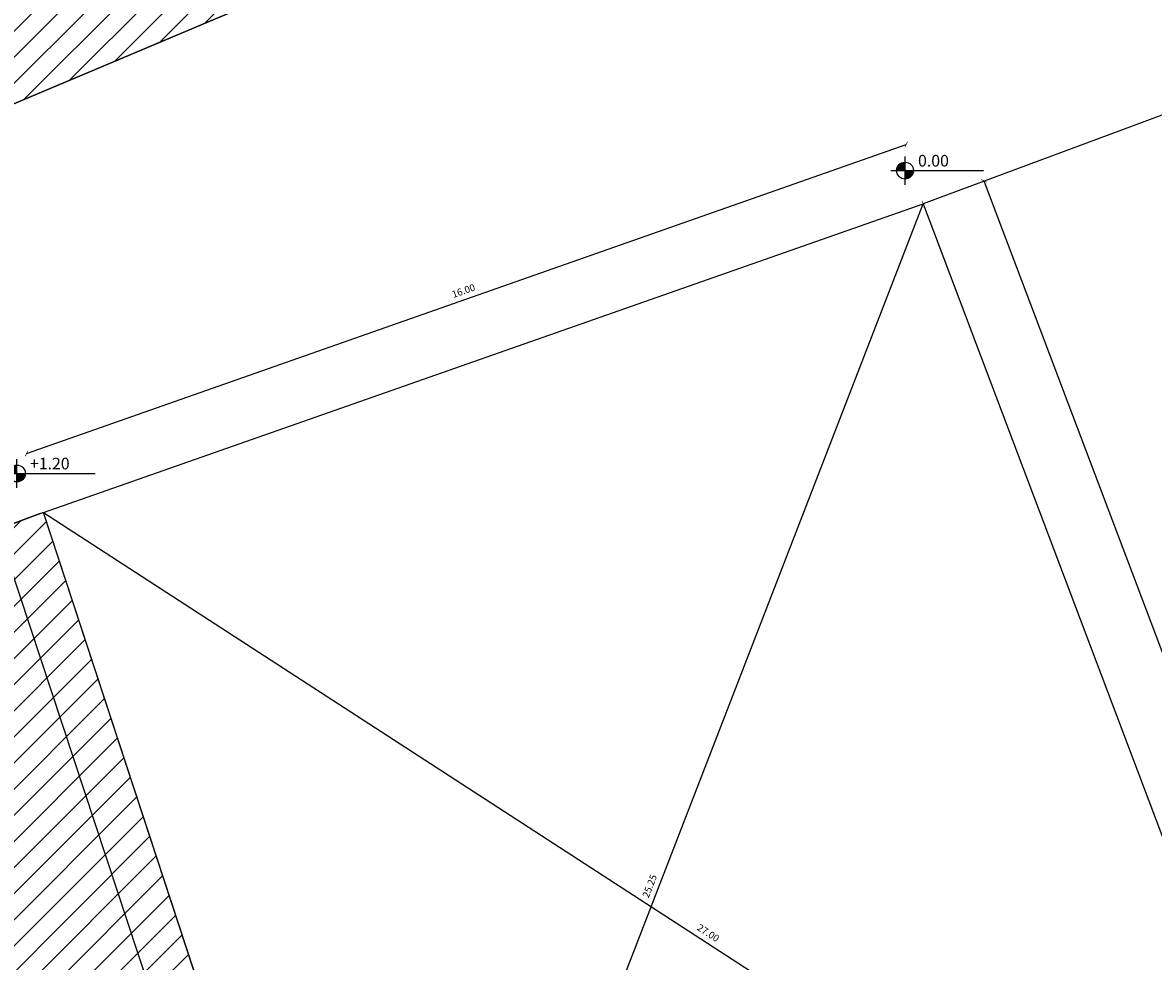
# Model space of a CAD drawing. Units: millimetres. Extents: x 214 to 341, y 258 to 359.
# Drawn here: x 256 to 276, y 309 to 325 of the extents above; entities that cross this region are included whole.
import ezdxf

# ---------------------------------------------------------------- set-up
doc = ezdxf.new("R2010")
doc.units = ezdxf.units.MM
doc.header["$LTSCALE"] = 0.1
doc.header["$PDMODE"] = 34
doc.header["$PDSIZE"] = -0.5
doc.layers.add('dist', color=1, linetype='Continuous')
doc.styles.add('GREEKS', font='GREEKS.SHX')
doc.dimstyles.new('ISO-25', dxfattribs={"dimtxt": 0.12, "dimasz": 0.075, "dimexe": 1.25, "dimexo": 0.625, "dimgap": 0.075, "dimtad": 1, "dimzin": 1, "dimdsep": 46, "dimtxsty": 'Standard', "dimblk": 'ARCHTICK', "dimcen": 2.5, "dimse1": 1, "dimse2": 1, "dimadec": 0, "dimazin": 0, "dimtfac": 1, "dimtmove": 0, "dimatfit": 3, "dimfxl": 1, "dimarcsym": 0})

# ---------------------------------------------------------------- blocks, each defined once
blk = doc.blocks.new('_ArchTick')
at = {"color": 0, "linetype": 'ByBlock', "const_width": 0.15}
blk.add_lwpolyline([(-0.5, -0.5), (0.5, 0.5)], dxfattribs=at)
blk = doc.blocks.new('*D3')
at = {"layer": 'DEFPOINTS', "color": 0, "transparency": 16777216}
for p in [(271.671, 321.794), (280.269, 302.187), (279.228, 301.794)]:
    blk.add_point(p, dxfattribs=at)
at = {"layer": 'dist', "color": 0, "lineweight": -2, "transparency": 16777216}
blk.add_line((272.711, 322.187), (280.269, 302.187), dxfattribs=at)
at = {"layer": 'dist', "color": 0, "lineweight": -2, "transparency": 16777216, "xscale": 0.075, "yscale": 0.075, "zscale": 0.075}
for p, rotation in [((272.711, 322.187), 110.700455679466), ((280.269, 302.187), 290.700455679466)]:
    blk.add_blockref('_ArchTick', p, dxfattribs=dict(at, rotation=rotation))
at = {"layer": 'dist', "color": 0, "transparency": 16777216, "insert": (276.616, 312.234), "char_height": 0.12, "attachment_point": 5, "rotation": 290.7005}
blk.add_mtext('21.35', dxfattribs=at)
blk = doc.blocks.new('*D5')
at = {"layer": 'DEFPOINTS', "color": 0, "transparency": 16777216}
for p in [(271.671, 321.794), (271.671, 321.794), (262.558, 298.244)]:
    blk.add_point(p, dxfattribs=at)
at = {"layer": 'dist', "color": 0, "lineweight": -2, "transparency": 16777216}
blk.add_line((262.558, 298.244), (271.671, 321.794), dxfattribs=at)
at = {"layer": 'dist', "color": 0, "lineweight": -2, "transparency": 16777216, "xscale": 0.075, "yscale": 0.075, "zscale": 0.075}
for p, rotation in [((271.671, 321.794), 68.84693859051849), ((262.558, 298.244), 248.8469385905185)]:
    blk.add_blockref('_ArchTick', p, dxfattribs=dict(at, rotation=rotation))
at = {"layer": 'dist', "color": 0, "transparency": 16777216, "insert": (266.989, 310.067), "char_height": 0.12, "attachment_point": 5, "rotation": 68.8469}
blk.add_mtext('25.25', dxfattribs=at)
blk = doc.blocks.new('*D6')
at = {"layer": 'DEFPOINTS', "color": 0, "transparency": 16777216}
for p in [(256.569, 316.487), (279.228, 301.794), (279.228, 301.794)]:
    blk.add_point(p, dxfattribs=at)
at = {"layer": 'dist', "color": 0, "lineweight": -2, "transparency": 16777216}
blk.add_line((256.569, 316.487), (279.228, 301.794), dxfattribs=at)
at = {"layer": 'dist', "color": 0, "lineweight": -2, "transparency": 16777216, "xscale": 0.075, "yscale": 0.075, "zscale": 0.075}
for p, rotation in [((256.569, 316.487), 147.0381707683762), ((279.228, 301.794), 327.0381707683762)]:
    blk.add_blockref('_ArchTick', p, dxfattribs=dict(at, rotation=rotation))
at = {"layer": 'dist', "color": 0, "transparency": 16777216, "insert": (267.972, 309.254), "char_height": 0.12, "attachment_point": 5, "rotation": 327.0382}
blk.add_mtext('27.00', dxfattribs=at)
blk = doc.blocks.new('*D7')
at = {"layer": 'DEFPOINTS', "color": 0, "transparency": 16777216}
for p in [(256.569, 316.487), (262.576, 298.3), (261.78, 298.037)]:
    blk.add_point(p, dxfattribs=at)
at = {"layer": 'dist', "color": 0, "lineweight": -2, "transparency": 16777216}
blk.add_line((255.773, 316.224), (261.78, 298.037), dxfattribs=at)
at = {"layer": 'dist', "color": 0, "lineweight": -2, "transparency": 16777216, "xscale": 0.075, "yscale": 0.075, "zscale": 0.075}
for p, rotation in [((255.773, 316.224), 108.2769407810946), ((261.78, 298.037), 288.2769407810946)]:
    blk.add_blockref('_ArchTick', p, dxfattribs=dict(at, rotation=rotation))
at = {"layer": 'dist', "color": 0, "transparency": 16777216, "insert": (258.905, 307.173), "char_height": 0.12, "attachment_point": 5, "rotation": 288.2769}
blk.add_mtext('19.15', dxfattribs=at)
blk = doc.blocks.new('stathmi-K')
for p, q in [((0, -0.245), (0, 0.245)), ((-0.245, 0), (1.345, 0))]:
    blk.add_line(p, q)
at = {"const_width": 0.15}
for points in [[(0, 0.075, 0.414214), (-0.075, 0, 1)], [(0, -0.075, 0.414214), (0.075, 0, 1)]]:
    blk.add_lwpolyline(points, format="xyb", dxfattribs=at)
blk.add_circle((0, 0), 0.145)
at = {"style": 'GREEKS'}
for tag, p in [('+0.10', (0.223, 0.07)), ('%%P0.10', (0.223, -0.276))]:
    blk.add_attdef(tag, p, '', height=0.2, dxfattribs=at)
blk = doc.blocks.new('*D10')
at = {"layer": 'DEFPOINTS', "color": 0, "transparency": 16777216}
for p in [(271.379, 322.809), (271.671, 321.978), (256.569, 316.672)]:
    blk.add_point(p, dxfattribs=at)
at = {"layer": 'dist', "color": 0, "lineweight": -2, "transparency": 16777216}
blk.add_line((256.277, 317.502), (271.379, 322.809), dxfattribs=at)
at = {"layer": 'dist', "color": 0, "lineweight": -2, "transparency": 16777216, "xscale": 0.075, "yscale": 0.075, "zscale": 0.075}
for p, rotation in [((271.379, 322.809), 19.36064888095119), ((256.277, 317.502), 199.3606488809512)]:
    blk.add_blockref('_ArchTick', p, dxfattribs=dict(at, rotation=rotation))
at = {"layer": 'dist', "color": 0, "transparency": 16777216, "insert": (263.783, 320.283), "char_height": 0.12, "attachment_point": 5, "rotation": 19.3606}
blk.add_mtext('16.00', dxfattribs=at)

msp = doc.modelspace()

# ---------------------------------------------------------------- hatches: boundary and pattern name
at = {"layer": 'dist', "true_color": 0x939598}
h = msp.add_hatch(dxfattribs=at)
h.set_pattern_fill('ANSI31', color=252, scale=0.1)
h.paths.add_polyline_path([(250.246, 334.906), (259.282, 338.318), (260.215, 335.726), (264.31, 336.945), (267.006, 328.128), (253.988, 322.636)])
h = msp.add_hatch(dxfattribs=at)
h.set_pattern_fill('ANSI31', color=252, scale=0.1)
h.paths.add_polyline_path([(243.583, 311.651), (249.57, 298.624), (260.439, 304.689), (256.569, 316.487)])

# ---------------------------------------------------------------- linework, layer by layer
at = {"layer": 'dist'}
msp.add_lwpolyline([(215.112, 309.06), (220.309, 309.759), (229.003, 311.456), (236.199, 313.452), (235.859, 314.678), (242.374, 316.485), (245.094, 317.545, 0.269731), (249.291, 324.233, 0.086066), (248.791, 327.826), (252.175, 328.582), (253.988, 322.636), (267.006, 328.128), (273.567, 331.77), (267.929, 341.927), (262.815, 339.836), (262.028, 340.391), (263.467, 341.915), (262.475, 343.215), (260.313, 347.219)], format="xyb", dxfattribs=at)
for points in [[(250.246, 334.906), (259.282, 338.318), (260.215, 335.726), (264.31, 336.945), (267.006, 328.128), (253.988, 322.636), (250.246, 334.906)], [(256.569, 316.487), (271.671, 321.794), (279.228, 301.794), (262.553, 298.243)], [(243.583, 311.651), (249.57, 298.624), (260.439, 304.689), (256.569, 316.487)]]:
    msp.add_lwpolyline(points, close=True, dxfattribs=at)
for points in [[(271.675, 321.795), (281.895, 325.599), (290.654, 329.02), (294.531, 330.535), (297.968, 330.634), (310.46, 326.342), (323.552, 319.854)], [(213.601, 302.068), (215.8, 303.266), (223.695, 304.364), (228.092, 305.462), (233.789, 307.159), (237.986, 309.655), (243.583, 311.651), (256.517, 316.476)]]:
    msp.add_lwpolyline(points, dxfattribs=at)

# ---------------------------------------------------------------- block references
ref = msp.add_blockref('stathmi-K', (271.359, 322.362), dxfattribs=at)
ref.add_attrib('+0.10', '0.00', (271.582, 322.432), dxfattribs={"layer": '0', "height": 0.2, "style": 'GREEKS'})
ref = msp.add_blockref('stathmi-K', (256.111, 317.16), dxfattribs=at)
ref.add_attrib('+0.10', '+1.20', (256.334, 317.23), dxfattribs={"layer": '0', "height": 0.2, "style": 'GREEKS'})

# ---------------------------------------------------------------- dimensions: what is measured, and where the dimension line sits
for p1, p2, distance, text, picture, middle in [((256.569, 316.672), (271.671, 321.978), 0.88, '16.00', '*D10', (263.783, 320.283)), ((271.671, 321.794), (279.228, 301.794), 1.112, '21.35', '*D3', (276.616, 312.234)), ((256.569, 316.487), (279.228, 301.794), 0, '27.00', '*D6', (267.972, 309.254))]:
    dim = msp.add_aligned_dim(p1=p1, p2=p2, distance=distance, text=text, dimstyle='ISO-25', dxfattribs=at)
    dim.commit()
    dim.dimension.update_dxf_attribs({"geometry": picture, "text_midpoint": middle})
for p1, p2, distance, picture, middle in [((262.558, 298.244), (271.671, 321.794), 0, '*D5', (266.989, 310.067)), ((256.569, 316.487), (262.576, 298.3), -0.838, '*D7', (258.905, 307.173))]:
    dim = msp.add_aligned_dim(p1=p1, p2=p2, distance=distance, dimstyle='ISO-25', dxfattribs=at)
    dim.commit()
    dim.dimension.update_dxf_attribs({"geometry": picture, "text_midpoint": middle})

doc.saveas('drawing.dxf')
